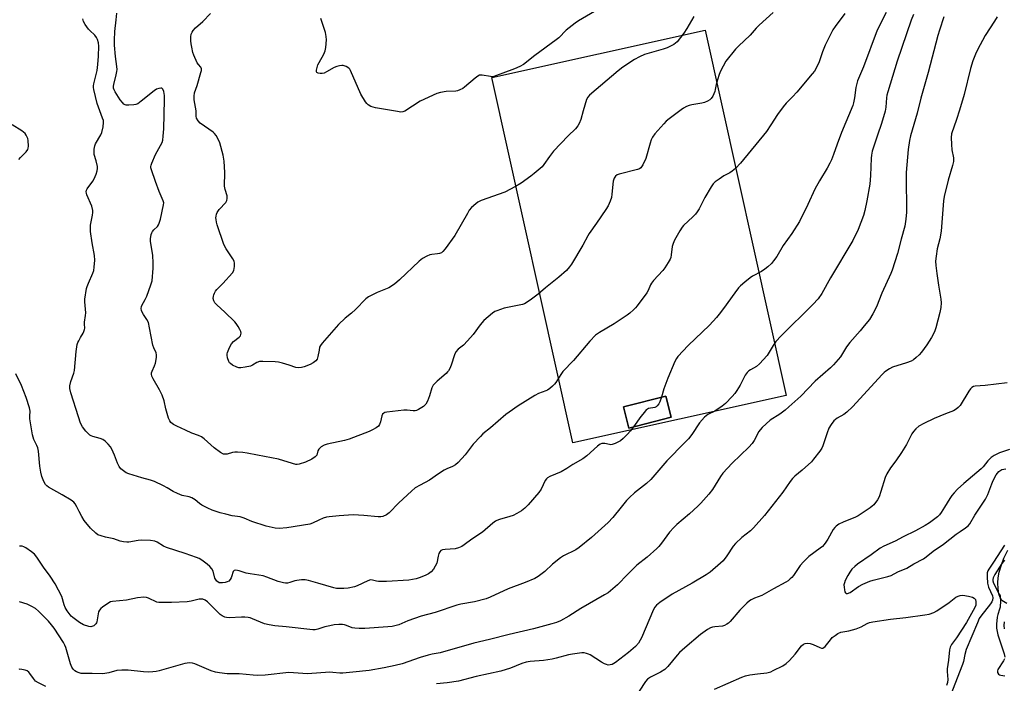
# Model space of a CAD drawing. Units: inches. Extents: x 1159771 to 1165771, y 545460 to 549460.
# Drawn here: x 1160464 to 1160870, y 547207 to 547481 of the extents above; entities that cross this region are included whole.
import ezdxf

# ---------------------------------------------------------------- set-up
doc = ezdxf.new("R2010")
doc.units = ezdxf.units.IN
doc.header["$MEASUREMENT"] = 0
for name, color, linetype in [('BLDG-Footprint', 5, 'Continuous'), ('HYDRO-Stream Poly Centerlines', 142, 'Continuous'), ('HYDRO-Water Body', 4, 'Continuous'), ('NTRL-Farm Land', 3, 'Continuous'), ('Undefined', 1, 'Continuous')]:
    doc.layers.add(name, color=color, linetype=linetype)

msp = doc.modelspace()

# ---------------------------------------------------------------- linework, layer by layer
at = {"layer": 'BLDG-Footprint', "elevation": 237.45}
msp.add_lwpolyline([(1160732.81, 547316.58), (1160715.38, 547312.09), (1160713.13, 547320.84), (1160730.56, 547325.32)], close=True, dxfattribs=at)
at = {"layer": 'HYDRO-Stream Poly Centerlines'}
for points in [[(1160871.25, 547239.77), (1160869.26, 547241.04), (1160868.51, 547242.16), (1160868.04, 547243.72), (1160867.74, 547245.82), (1160867.62, 547248.32), (1160867.77, 547250.35), (1160868.22, 547252.65), (1160869.06, 547255.65), (1160870.07, 547258.48), (1160871.66, 547261.72)], [(1160870.37, 547229.25), (1160870.18, 547230.63), (1160870.42, 547232.11)]]:
    msp.add_lwpolyline(points, dxfattribs=at)
at = {"layer": 'HYDRO-Water Body'}
for points in [[(1160871.25, 547239.77, 0), (1160869.26, 547241.04, 0), (1160868.51, 547242.16, 0), (1160868.04, 547243.72, 0), (1160867.74, 547245.82, 0), (1160867.62, 547248.32, 0), (1160867.77, 547250.35, 0), (1160868.22, 547252.65, 0), (1160869.06, 547255.65, 0), (1160870.07, 547258.48, 0), (1160871.66, 547261.72, 0)], [(1160870.37, 547229.25, 0), (1160870.18, 547230.63, 0), (1160870.42, 547232.11, 0)]]:
    msp.add_polyline3d(points, dxfattribs=at)
at = {"layer": 'NTRL-Farm Land'}
for points in [[(1160780.23, 547325.57, 0), (1160692.24, 547306.1, 0), (1160658.87, 547456.85, 0), (1160746.85, 547476.33, 0)], [(1160713.13, 547320.84, 0), (1160715.37, 547312.09, 0), (1160732.81, 547316.58, 0), (1160730.56, 547325.32, 0)]]:
    msp.add_polyline3d(points, close=True, dxfattribs=at)
at = {"layer": 'Undefined'}
for points, elevation in [([(1160707.14, 547487.5), (1160694.63, 547480.18), (1160693.17, 547479.26), (1160689.55, 547476.3), (1160686.52, 547473.25), (1160685.44, 547472.3), (1160676.54, 547465.96), (1160671.91, 547462.22), (1160670.4, 547461.32), (1160668.25, 547460.37), (1160659.72, 547457.24), (1160659.18, 547457.15), (1160658.34, 547457.18), (1160654.79, 547457.84), (1160654.29, 547457.83), (1160653.81, 547457.72), (1160653.1, 547457.34), (1160651.97, 547456.5), (1160647.57, 547452.81), (1160646.86, 547452.35), (1160645.65, 547451.73), (1160644.71, 547451.36), (1160644.01, 547451.18), (1160639.94, 547451.02), (1160637.6, 547450.63), (1160636.19, 547450.21), (1160629.24, 547447), (1160622.94, 547442.99), (1160622.17, 547442.68), (1160621.35, 547442.58), (1160619.9, 547442.73), (1160610.81, 547444.29), (1160608.95, 547444.86), (1160607.8, 547445.49), (1160607.22, 547446.09), (1160606.72, 547446.79), (1160604.74, 547450), (1160600.53, 547459.74), (1160600.22, 547460.22), (1160599.85, 547460.61), (1160598.71, 547461.31), (1160597.45, 547461.76), (1160596.9, 547461.81), (1160596.04, 547461.7), (1160594.9, 547461.39), (1160593.79, 547460.95), (1160590.69, 547459.11), (1160589.63, 547458.6), (1160588.82, 547458.45), (1160588.01, 547458.48), (1160587.25, 547458.61), (1160586.64, 547458.86), (1160586.44, 547459.17), (1160586.46, 547459.86), (1160587.11, 547462.03), (1160587.58, 547463.05), (1160589.55, 547466.52), (1160590.12, 547467.81), (1160590.36, 547469.2), (1160590.56, 547472.37), (1160590.51, 547473.79), (1160590.16, 547475.41), (1160588.3, 547481.24)], 240), ([(1160774.86, 547483.66), (1160769.09, 547478.43), (1160767.88, 547477.18), (1160765.47, 547474.35), (1160760.57, 547469.81), (1160759.37, 547468.54), (1160755.42, 547463.56), (1160753.14, 547459.41), (1160752.57, 547458.07), (1160751.91, 547455.87), (1160751.4, 547453.93), (1160751.03, 547451.92), (1160750.78, 547451.07), (1160749.99, 547449.14), (1160749.35, 547448.2), (1160748.74, 547447.66), (1160747.83, 547447.03), (1160746.58, 547446.44), (1160745.48, 547446.21), (1160741.3, 547445.59), (1160740.25, 547445.33), (1160739.18, 547444.89), (1160737.88, 547444.17), (1160736.89, 547443.51), (1160731.94, 547439.76), (1160730.82, 547438.79), (1160729.81, 547437.74), (1160726.13, 547433.58), (1160725.11, 547432.17), (1160724.61, 547431.09), (1160724.11, 547429.7), (1160722.36, 547423.43), (1160721.14, 547420.75), (1160720.37, 547419.58), (1160719.72, 547419.12), (1160718.93, 547418.83), (1160711.31, 547416.93), (1160710.54, 547416.62), (1160709.92, 547416.16), (1160709.37, 547415.28), (1160708.94, 547413.99), (1160708.41, 547408.61), (1160708.2, 547407.29), (1160707.68, 547405.73), (1160706.84, 547403.85), (1160705.92, 547402.35), (1160701.99, 547396.64), (1160698.96, 547392.48), (1160698.38, 547391.48), (1160696.41, 547387.56), (1160691.73, 547379.82), (1160690.9, 547378.62), (1160689.58, 547377.11), (1160686.43, 547374.4), (1160681.02, 547370.06), (1160677.89, 547367.43), (1160675.17, 547365.3), (1160673.05, 547363.84), (1160672.3, 547363.45), (1160671.47, 547363.17), (1160663.92, 547361.57), (1160660.85, 547360.56), (1160660.06, 547360.18), (1160659.1, 547359.53), (1160655.54, 547356.51), (1160654.01, 547354.78), (1160651.11, 547350.72), (1160648.82, 547348.08), (1160647.21, 547346.42), (1160644.94, 547344.66), (1160644.01, 547343.61), (1160643.39, 547342.33), (1160642.07, 547338.11), (1160641.47, 547336.78), (1160640.92, 547335.76), (1160640.6, 547335.28), (1160640.01, 547334.67), (1160636.24, 547331.46), (1160635.17, 547330.46), (1160634.61, 547329.81), (1160634.1, 547328.8), (1160633.16, 547325.39), (1160632.36, 547323.25), (1160631.6, 547322.06), (1160630.58, 547321.06), (1160628.54, 547319.81), (1160627.75, 547319.44), (1160627.2, 547319.28), (1160626.34, 547319.26), (1160623.86, 547319.58), (1160622.57, 547319.59), (1160615.52, 547318.69), (1160614.7, 547318.51), (1160614.21, 547318.33), (1160613.71, 547317.86), (1160613.4, 547317.24), (1160612.89, 547314.7), (1160612.52, 547313.6), (1160612.06, 547312.91), (1160611.16, 547312.22), (1160609.62, 547311.34), (1160608.29, 547310.68), (1160599.98, 547307.54), (1160598.02, 547307.02), (1160590.96, 547305.51), (1160589.62, 547305.08), (1160588.48, 547304.34), (1160587.5, 547303.41), (1160587.11, 547302.74), (1160586.58, 547300.99), (1160586, 547300.2), (1160584.57, 547299.3), (1160581.89, 547298.08), (1160579.37, 547297.22), (1160578.52, 547297.09), (1160577.98, 547297.13), (1160576.63, 547297.46), (1160570.85, 547299.25), (1160562.11, 547300.89), (1160557.84, 547301.77), (1160556.14, 547302.02), (1160553.87, 547302.2), (1160552.75, 547302.19), (1160551.9, 547302.03), (1160549.64, 547301.37), (1160548.91, 547301.3), (1160548.17, 547301.43), (1160546.9, 547302.11), (1160544.21, 547303.98), (1160540.1, 547307.7), (1160538.98, 547308.52), (1160537.75, 547309.12), (1160535.01, 547310.05), (1160532.4, 547311.33), (1160528.86, 547312.9), (1160527.56, 547313.6), (1160526.43, 547314.48), (1160525.92, 547315.14), (1160525.5, 547316.17), (1160524.4, 547320.05), (1160523.61, 547323.42), (1160522.81, 547325.66), (1160521.73, 547327.97), (1160519.09, 547332.41), (1160518.59, 547333.6), (1160518.45, 547334.39), (1160518.48, 547334.9), (1160518.7, 547335.66), (1160519.65, 547337.81), (1160520.02, 547338.94), (1160520.53, 547341.25), (1160520.53, 547342.37), (1160520.3, 547343.14), (1160519.34, 547345.22), (1160518.97, 547346.31), (1160517.65, 547353.53), (1160517.13, 547355.72), (1160516.54, 547356.97), (1160515.11, 547359.06), (1160514.58, 547359.96), (1160514.3, 547360.67), (1160514.17, 547361.49), (1160514.26, 547362.3), (1160514.44, 547362.79), (1160515.87, 547365.18), (1160516.46, 547366.54), (1160518.21, 547371.26), (1160518.64, 547372.96), (1160519.06, 547378.19), (1160519.14, 547380.23), (1160518.92, 547383.47), (1160518.07, 547389.17), (1160518.06, 547390.3), (1160518.31, 547391.97), (1160518.55, 547392.75), (1160518.81, 547393.24), (1160519.37, 547393.91), (1160520.84, 547395.36), (1160521.3, 547396), (1160521.63, 547396.7), (1160522.1, 547398.36), (1160523.42, 547404.33), (1160523.44, 547405.12), (1160523.27, 547405.95), (1160521.62, 547409.84), (1160520.01, 547413.95), (1160518.39, 547418.71), (1160518.19, 547419.54), (1160518.15, 547420.1), (1160518.24, 547420.65), (1160518.51, 547421.47), (1160520.05, 547425.01), (1160520.7, 547426.34), (1160522.2, 547428.75), (1160522.78, 547430.04), (1160523.06, 547430.99), (1160523.26, 547432.59), (1160523.46, 547435.69), (1160523.85, 547447.55), (1160523.82, 547449.33), (1160523.52, 547451.05), (1160523.16, 547451.99), (1160522.87, 547452.29), (1160522.68, 547452.36), (1160522.24, 547452.4), (1160521.49, 547452.3), (1160520.46, 547451.96), (1160519.47, 547451.38), (1160514.18, 547447), (1160512.74, 547445.99), (1160511.95, 547445.71), (1160511.12, 547445.58), (1160509.11, 547445.42), (1160508.01, 547445.45), (1160507.52, 547445.59), (1160507.06, 547445.88), (1160506.46, 547446.47), (1160505.52, 547447.63), (1160504.75, 547448.75), (1160503.44, 547450.93), (1160503.05, 547451.67), (1160502.79, 547452.42), (1160502.75, 547453.19), (1160502.85, 547453.96), (1160503.89, 547457.9), (1160504.17, 547459.34), (1160504.24, 547460.13), (1160504.18, 547461.41), (1160503.58, 547465.5), (1160503.19, 547470.14), (1160503.1, 547472.19), (1160503.25, 547475.87), (1160503.86, 547480.56), (1160504.15, 547483.43)], 236), ([(1160742.12, 547482.03), (1160739.35, 547477.08), (1160738.05, 547475.07), (1160735.3, 547471.54), (1160734.66, 547470.95), (1160733.96, 547470.48), (1160731.16, 547469.03), (1160729.47, 547468.46), (1160721.81, 547466.26), (1160719.72, 547465.37), (1160717.72, 547464.31), (1160712.91, 547461.12), (1160710.9, 547459.6), (1160699.19, 547449.59), (1160698.39, 547448.73), (1160697.84, 547447.71), (1160696.47, 547443.13), (1160695.55, 547439.5), (1160694.91, 547437.89), (1160694.36, 547436.91), (1160693.31, 547435.65), (1160690.34, 547432.81), (1160684.34, 547426.4), (1160682.64, 547424.22), (1160680.33, 547420.86), (1160679.55, 547419.98), (1160678.72, 547419.2), (1160676.34, 547417.17), (1160674.96, 547416.11), (1160670.92, 547413.24), (1160668.64, 547411.9), (1160664.21, 547409.56), (1160654.42, 547406.02), (1160653.1, 547405.39), (1160652.18, 547404.7), (1160650.48, 547403.12), (1160649.53, 547402.03), (1160648.75, 547400.76), (1160643.58, 547391.59), (1160639.58, 547386.16), (1160638.66, 547385.04), (1160638, 547384.52), (1160637.22, 547384.19), (1160636.39, 547384.04), (1160634.11, 547383.83), (1160633.29, 547383.64), (1160632.01, 547383.09), (1160630.28, 547382.15), (1160628.91, 547381.08), (1160620.75, 547373.25), (1160618.74, 547371.55), (1160616.28, 547370.02), (1160612.84, 547368.67), (1160611.48, 547368.04), (1160608, 547366.3), (1160606.8, 547365.46), (1160602.55, 547361.1), (1160600.87, 547359.59), (1160598.38, 547357.52), (1160595.53, 547354.86), (1160588.83, 547347.23), (1160588.15, 547346.27), (1160587.8, 547345.46), (1160587.53, 547344.33), (1160587.09, 547341.7), (1160586.76, 547340.6), (1160586.21, 547339.83), (1160585.16, 547339.01), (1160583.84, 547338.38), (1160581.37, 547337.44), (1160580.29, 547337.14), (1160578.96, 547336.97), (1160577.91, 547337.12), (1160575.28, 547338.14), (1160572.51, 547338.91), (1160570.83, 547339.28), (1160569.38, 547339.42), (1160564.4, 547339.67), (1160562.96, 547339.57), (1160561.9, 547339.2), (1160560.06, 547338.05), (1160559.28, 547337.73), (1160557.02, 547337.22), (1160555.3, 547336.99), (1160554.47, 547337.06), (1160553.68, 547337.31), (1160551.88, 547338.14), (1160550.97, 547338.73), (1160550.62, 547339.12), (1160550.35, 547339.59), (1160549.78, 547341.15), (1160549.58, 547342.22), (1160549.6, 547342.75), (1160549.73, 547343.3), (1160550.61, 547345.44), (1160551.44, 547346.96), (1160552.32, 547347.87), (1160554.58, 547349.62), (1160555.1, 547350.23), (1160555.29, 547350.72), (1160555.37, 547351.26), (1160555.27, 547352.06), (1160554.92, 547352.84), (1160554.16, 547354.11), (1160553.33, 547355.34), (1160552.76, 547356.03), (1160548.73, 547360.03), (1160545.41, 547363.03), (1160544.58, 547363.86), (1160544.09, 547364.67), (1160543.92, 547365.68), (1160543.98, 547366.53), (1160544.11, 547367.08), (1160544.42, 547367.87), (1160544.83, 547368.62), (1160545.35, 547369.28), (1160547.8, 547371.78), (1160551.84, 547376.2), (1160552.4, 547377.19), (1160552.7, 547378.86), (1160552.7, 547380.26), (1160552.46, 547381.04), (1160551.91, 547382.02), (1160549.23, 547386.09), (1160548.32, 547387.86), (1160545.57, 547396.05), (1160545.26, 547397.17), (1160545.07, 547398.28), (1160545.03, 547398.84), (1160545.11, 547399.63), (1160545.29, 547400.41), (1160545.57, 547401.15), (1160546.35, 547402.28), (1160549.05, 547405.3), (1160549.46, 547406.03), (1160549.66, 547406.86), (1160549.6, 547407.94), (1160548.8, 547410.58), (1160548.53, 547412.03), (1160548.62, 547417.56), (1160548.42, 547422.35), (1160547.95, 547424.7), (1160546.58, 547429.81), (1160546.07, 547431.15), (1160545.11, 547432.84), (1160544.45, 547433.71), (1160543.8, 547434.29), (1160538.5, 547437.94), (1160537.64, 547438.93), (1160537.05, 547440.08), (1160536.9, 547440.9), (1160536.82, 547443.1), (1160536.04, 547447.57), (1160535.97, 547449.16), (1160536.21, 547450.43), (1160537.23, 547453.51), (1160538.8, 547458.86), (1160538.99, 547459.68), (1160539.03, 547460.45), (1160538.73, 547461.12), (1160537.79, 547462.14), (1160537.32, 547462.84), (1160535.87, 547466.02), (1160535.52, 547467.12), (1160535.01, 547469.35), (1160534.75, 547470.75), (1160534.65, 547471.89), (1160534.69, 547473.61), (1160534.84, 547474.73), (1160535.13, 547475.52), (1160535.57, 547476.25), (1160536.54, 547477.29), (1160539.55, 547479.97), (1160542.77, 547483.28)], 238), ([(1160821.47, 547483.7), (1160817.82, 547476.33), (1160812.22, 547461.16), (1160809.75, 547455.39), (1160808.99, 547452.66), (1160808.44, 547448.4), (1160808.03, 547446.38), (1160807.71, 547445.25), (1160803.11, 547434.07), (1160801.27, 547429.27), (1160799.77, 547424.98), (1160798.94, 547422.82), (1160798.33, 547421.5), (1160797.19, 547419.43), (1160794.01, 547414.21), (1160792.1, 547410.75), (1160789.28, 547404.41), (1160785.72, 547397.43), (1160782.55, 547392.48), (1160779.09, 547387.54), (1160776.39, 547383), (1160775.06, 547381.11), (1160774.18, 547379.99), (1160772.76, 547378.65), (1160771.45, 547377.65), (1160770.04, 547376.79), (1160766.37, 547374.78), (1160765.38, 547374.14), (1160763.15, 547372.34), (1160761.42, 547370.84), (1160760.66, 547369.99), (1160759.1, 547367.97), (1160754.45, 547361.43), (1160752.69, 547359.08), (1160751.56, 547357.74), (1160748.58, 547354.56), (1160739.79, 547346.25), (1160735.55, 547341.71), (1160734.96, 547340.85), (1160734.33, 547339.66), (1160731.45, 547332.8), (1160729.75, 547328.28), (1160728.77, 547324.86)], 232), ([(1160832.76, 547482.82), (1160831.86, 547480.46), (1160826.08, 547463.53), (1160822.19, 547450.97), (1160821.8, 547449.53), (1160821.62, 547448.45), (1160821.4, 547444.62), (1160821.09, 547442.86), (1160819.55, 547437.83), (1160817.89, 547433.08), (1160815.8, 547426.46), (1160815.48, 547424.83), (1160815.33, 547423.47), (1160815.1, 547416.41), (1160814.79, 547412.81), (1160813.62, 547405.9), (1160812.71, 547401.94), (1160812.11, 547399.85), (1160809.98, 547394.03), (1160807.73, 547389.51), (1160798.56, 547374.11), (1160794.96, 547367.64), (1160793.49, 547365.5), (1160791.32, 547363.1), (1160778.24, 547350.14), (1160776.04, 547347.84), (1160774.87, 547346.25), (1160772.38, 547342.15), (1160769.32, 547338.64), (1160768.07, 547337.52), (1160765.55, 547336.24), (1160764.85, 547335.72), (1160764.21, 547335.11), (1160763.4, 547333.94), (1160761.28, 547329.86), (1160759.95, 547327.6), (1160759.13, 547326.41), (1160758.01, 547325.14), (1160755.21, 547322.28), (1160753.92, 547321.15), (1160750.83, 547319.1), (1160747.91, 547317.78), (1160746.63, 547316.68), (1160744.53, 547314.36), (1160741.38, 547309.5), (1160739.92, 547307.65), (1160738.53, 547306.12), (1160731.01, 547298.63), (1160724.37, 547290.89), (1160722.66, 547289.26), (1160717.76, 547285.39), (1160715.64, 547283.46), (1160714.45, 547282.21), (1160712.2, 547279.56), (1160708.7, 547275.22), (1160706.78, 547273.19), (1160699.96, 547267.04), (1160694.84, 547262.83), (1160693.43, 547261.94), (1160688.37, 547259.34), (1160687.13, 547258.57), (1160683.89, 547255.97), (1160680.69, 547252.96), (1160677.92, 547250.82), (1160676.63, 547250.12), (1160672.59, 547248.35), (1160665.56, 547245.85), (1160658.1, 547242.36), (1160656.46, 547241.68), (1160651.63, 547240.37), (1160646.08, 547239.45), (1160644.38, 547239.06), (1160635.47, 547236.07), (1160629.73, 547234.56), (1160624.24, 547232.57), (1160620.5, 547230.91), (1160619.4, 547230.59), (1160617.7, 547230.23), (1160615.94, 547230.05), (1160606.44, 547229.44), (1160604.07, 547229.37), (1160602.34, 547229.53), (1160601.21, 547229.74), (1160598.93, 547230.71), (1160597.98, 547230.99), (1160597.16, 547231.07), (1160595.76, 547231.05), (1160593.78, 547230.89), (1160592.02, 547230.58), (1160589.99, 547230.09), (1160587.02, 547229.08), (1160585.89, 547228.87), (1160585.03, 547228.83), (1160574.03, 547230.14), (1160569.28, 547230.48), (1160566.99, 547230.88), (1160565.01, 547231.35), (1160560.15, 547233.42), (1160559.1, 547233.78), (1160558.27, 547233.96), (1160556.91, 547234.11), (1160555.54, 547234.15), (1160550.49, 547233.85), (1160549.42, 547233.93), (1160548.64, 547234.14), (1160547.64, 547234.6), (1160546.71, 547235.22), (1160541.51, 547240.41), (1160540.61, 547241.1), (1160539.6, 547241.51), (1160538.85, 547241.58), (1160538.08, 547241.54), (1160534.82, 547240.7), (1160533.08, 547240.47), (1160526.68, 547240.18), (1160522.29, 547240.12), (1160521.43, 547240.17), (1160520.6, 547240.35), (1160517.23, 547241.94), (1160516.4, 547242.19), (1160515.25, 547242.28), (1160512.61, 547242.13), (1160508.09, 547241.06), (1160502.36, 547240.55), (1160501.53, 547240.39), (1160500.75, 547240.06), (1160498.15, 547238.19), (1160497.5, 547237.63), (1160496.95, 547237), (1160496.61, 547236.25), (1160496.38, 547235.43), (1160495.86, 547232.2), (1160495.69, 547231.72), (1160495.42, 547231.29), (1160494.59, 547230.58), (1160493.86, 547230.23), (1160493.33, 547230.15), (1160492.51, 547230.25), (1160490.3, 547230.98), (1160488.78, 547231.86), (1160485.9, 547233.9), (1160485.29, 547234.48), (1160484.4, 547235.56), (1160483.62, 547236.71), (1160482.83, 547238.13), (1160482.39, 547239.24), (1160481.39, 547242.64), (1160478.68, 547247.88), (1160476.56, 547251.04), (1160473.91, 547254.72), (1160471.14, 547258.88), (1160470.08, 547260.14), (1160468.93, 547261.01), (1160466.51, 547262.65), (1160465.77, 547263.09), (1160465, 547263.4), (1160463.9, 547263.46)], 230), ([(1160845.32, 547481.89), (1160843.5, 547476.41), (1160842.86, 547474.21), (1160838.82, 547458.9), (1160835.78, 547448.29), (1160834.33, 547442.1), (1160831.63, 547432.74), (1160831.19, 547430.79), (1160830.61, 547427.07), (1160829.8, 547417.61), (1160829.73, 547412.33), (1160829.96, 547404.98), (1160829.93, 547401.2), (1160829.71, 547398.32), (1160829.27, 547395.49), (1160827.73, 547390.07), (1160826.25, 547384.17), (1160823.97, 547377.28), (1160823.43, 547375.94), (1160819.75, 547367.8), (1160817.48, 547362.16), (1160815.98, 547359.27), (1160814.63, 547356.99), (1160812.51, 547354.28), (1160810.86, 547352.28), (1160806.49, 547347.49), (1160805.22, 547345.7), (1160802.63, 547341.6), (1160799.83, 547338.28), (1160798.56, 547337.05), (1160792.28, 547331.56), (1160786.38, 547325.37), (1160781.41, 547320.85), (1160779.88, 547319.57), (1160777.6, 547317.89), (1160773.64, 547315.37), (1160771.98, 547313.92), (1160770.35, 547312.31), (1160769.57, 547311.46), (1160768.98, 547310.66), (1160767.08, 547307.02), (1160766.28, 547305.8), (1160764.84, 547304.3), (1160757.95, 547297.71), (1160754.2, 547293.57), (1160753.16, 547292.16), (1160749.84, 547286.79), (1160748.33, 547284.82), (1160745.05, 547281.15), (1160743.83, 547279.9), (1160740.34, 547276.7), (1160735.23, 547272.34), (1160733.95, 547271.13), (1160732.19, 547269.14), (1160728.85, 547264.62), (1160727.75, 547263.26), (1160726.95, 547262.41), (1160722.92, 547258.91), (1160718.72, 547255.58), (1160714.93, 547251.9), (1160710.65, 547247.44), (1160706.8, 547244.2), (1160705.34, 547243.27), (1160695.62, 547237.67), (1160690.54, 547234.45), (1160687.12, 547232.63), (1160685.51, 547231.88), (1160683.64, 547231.28), (1160676.08, 547229.25), (1160665.93, 547226.93), (1160657.86, 547224.89), (1160651.45, 547223.4), (1160637.53, 547219.44), (1160634.19, 547218.79), (1160632.54, 547218.39), (1160629.25, 547217.45), (1160621.79, 547214.86), (1160618.99, 547214.11), (1160614.42, 547213.21), (1160608.21, 547212.11), (1160601.53, 547211.35), (1160597.42, 547211.04), (1160596.12, 547211.04), (1160593.24, 547211.3), (1160591.99, 547211.33), (1160582.85, 547210.73), (1160575.12, 547211.2), (1160565.31, 547210.21), (1160561.96, 547210.08), (1160560.33, 547210.14), (1160554.55, 547210.68), (1160549.69, 547210.73), (1160546.5, 547211.09), (1160544.78, 547211.4), (1160543.1, 547211.99), (1160536.26, 547214.81), (1160535.27, 547215.1), (1160533.92, 547215.22), (1160533.1, 547215.17), (1160532.24, 547215.01), (1160521.52, 547211.95), (1160520.39, 547211.7), (1160518.99, 547211.52), (1160517.33, 547211.43), (1160515.16, 547211.47), (1160508.8, 547212.17), (1160506.17, 547212.22), (1160504.15, 547212.04), (1160500.79, 547211.07), (1160498.35, 547210.65), (1160493.96, 547210.81), (1160490.24, 547210.84), (1160489.39, 547210.9), (1160488.56, 547211.09), (1160487.51, 547211.51), (1160486.78, 547211.94), (1160486.06, 547212.66), (1160485.49, 547213.52), (1160484.96, 547214.89), (1160483.05, 547221.52), (1160482.68, 547222.54), (1160482.1, 547223.58), (1160478.24, 547229.53), (1160477.21, 547230.92), (1160475.91, 547232.49), (1160471.84, 547236.59), (1160470.56, 547237.68), (1160469.06, 547238.56), (1160467.18, 547239.4), (1160463.98, 547240.4)], 228), ([(1160804.54, 547483.19), (1160800.43, 547477.87), (1160799.49, 547476.45), (1160796.39, 547470.21), (1160795.31, 547467.48), (1160793.83, 547463.29), (1160792.74, 547460.98), (1160791.92, 547459.5), (1160791.02, 547458.32), (1160784.67, 547450.79), (1160782.86, 547448.8), (1160780.34, 547446.28), (1160779.05, 547444.76), (1160776.65, 547441.55), (1160773.94, 547437.28), (1160772.1, 547434.58), (1160761.42, 547421.44), (1160759.35, 547419.28), (1160758.03, 547418.1), (1160757.08, 547417.5), (1160754.59, 547416.17), (1160752.6, 547414.91), (1160750.93, 547413.74), (1160750.13, 547412.9), (1160749.31, 547411.67), (1160746.71, 547407.34), (1160744.32, 547402.59), (1160743.58, 547401.33), (1160742.87, 547400.47), (1160741.7, 547399.27), (1160737.89, 547395.68), (1160737.36, 547394.99), (1160736.45, 547393.48), (1160734.26, 547389.62), (1160733.63, 547388.33), (1160733.27, 547387.03), (1160732.88, 547383.66), (1160732.68, 547382.57), (1160732.37, 547381.78), (1160731.64, 547380.52), (1160730.2, 547378.28), (1160729.34, 547377.1), (1160725.6, 547373.01), (1160724.68, 547371.9), (1160724.27, 547371.2), (1160723.28, 547368.92), (1160722.73, 547367.92), (1160718.83, 547362.64), (1160718.08, 547361.72), (1160717.28, 547360.91), (1160715.79, 547359.57), (1160714.65, 547358.69), (1160709.35, 547355.12), (1160703.32, 547351.64), (1160701.66, 547350.49), (1160699.23, 547347.95), (1160692.51, 547340.08), (1160688.19, 547335.47), (1160687.36, 547334.31), (1160685.24, 547330.95), (1160684.68, 547330.26), (1160683.85, 547329.43), (1160682.74, 547328.47), (1160681.79, 547327.8), (1160681.05, 547327.46), (1160678.05, 547326.38), (1160676.53, 547325.55), (1160669.72, 547321.26), (1160666.02, 547318.75), (1160664.64, 547317.72), (1160658.33, 547312.25), (1160655.19, 547309.71), (1160654.13, 547308.71), (1160651.1, 547305.52), (1160647.79, 547301.15), (1160644.92, 547297.93), (1160643.9, 547296.95), (1160642.64, 547296.21), (1160640.24, 547295.28), (1160639.21, 547294.79), (1160636.79, 547293.22), (1160633.17, 547290.64), (1160629.31, 547288.64), (1160627.27, 547287.42), (1160625.72, 547286.13), (1160620.52, 547281.23), (1160616.48, 547277.1), (1160615.33, 547276.32), (1160613.84, 547275.62), (1160613.04, 547275.44), (1160611.89, 547275.44), (1160605.98, 547276.1), (1160601.66, 547276.33), (1160595.86, 547275.94), (1160591.76, 547275.57), (1160590.6, 547275.38), (1160589.28, 547274.94), (1160587.47, 547274.19), (1160584.83, 547272.89), (1160583.72, 547272.52), (1160574.26, 547270.97), (1160571.11, 547270.66), (1160569.4, 547270.82), (1160565.76, 547271.66), (1160559.88, 547273.55), (1160556.62, 547274.89), (1160555.05, 547275.45), (1160553.95, 547275.68), (1160551.67, 547275.96), (1160549.06, 547276.54), (1160546.78, 547277.14), (1160543.47, 547278.25), (1160541.64, 547279.05), (1160539.13, 547280.36), (1160538.21, 547281.01), (1160536.46, 547282.52), (1160535.04, 547283.37), (1160533.96, 547283.73), (1160531.14, 547284.36), (1160529.21, 547285.1), (1160527.34, 547285.99), (1160524.88, 547287.5), (1160523.36, 547288.33), (1160519.62, 547290.04), (1160518.02, 547290.6), (1160514.47, 547291.57), (1160509.08, 547293.21), (1160508.01, 547293.68), (1160506.8, 547294.46), (1160505.71, 547295.38), (1160505.06, 547296.3), (1160504.45, 547297.62), (1160503.16, 547300.96), (1160502.11, 547303.41), (1160501.47, 547304.39), (1160500.5, 547305.5), (1160499.25, 547306.74), (1160498.31, 547307.4), (1160497.21, 547307.82), (1160494.22, 547308.66), (1160493.46, 547308.96), (1160493, 547309.24), (1160492.36, 547309.79), (1160491.38, 547310.83), (1160489.95, 547312.59), (1160489.19, 547314.17), (1160488.25, 547316.78), (1160485.17, 547326.74), (1160484.76, 547328.44), (1160484.78, 547329.59), (1160485.13, 547331.32), (1160486.34, 547334.77), (1160486.6, 547335.86), (1160487.28, 547343.68), (1160487.75, 547346.57), (1160488.01, 547347.41), (1160488.37, 547348.2), (1160489.06, 547349.48), (1160490.22, 547351.3), (1160490.56, 547352.05), (1160490.8, 547352.81), (1160490.85, 547353.35), (1160490.71, 547355.07), (1160490.72, 547355.88), (1160491.25, 547358.57), (1160491.35, 547359.65), (1160490.94, 547364.22), (1160490.93, 547365.37), (1160491.66, 547369.74), (1160491.89, 547370.59), (1160492.41, 547371.98), (1160494.26, 547376.09), (1160494.57, 547377.17), (1160494.83, 547378.55), (1160494.98, 547381.41), (1160494.9, 547383.32), (1160493.94, 547388.65), (1160493.31, 547393.24), (1160493.19, 547394.67), (1160493.29, 547395.81), (1160494.09, 547400.04), (1160494.2, 547401.14), (1160494.18, 547401.98), (1160493.78, 547403.66), (1160491.8, 547408.35), (1160491.56, 547409.14), (1160491.52, 547409.61), (1160491.66, 547410.3), (1160491.91, 547410.81), (1160494.16, 547414), (1160494.77, 547415.02), (1160495.59, 547416.94), (1160496.05, 547418.35), (1160496.16, 547419.2), (1160496.08, 547420.07), (1160495.59, 547422.41), (1160494.83, 547424.98), (1160494.7, 547426.05), (1160494.75, 547427.19), (1160495.03, 547428.64), (1160495.32, 547429.45), (1160497.5, 547433.12), (1160497.96, 547434.15), (1160498.48, 547436.45), (1160498.68, 547438.2), (1160498.58, 547439.02), (1160498.27, 547440.09), (1160496.03, 547446.04), (1160494.62, 547451.91), (1160494.51, 547452.67), (1160494.53, 547453.39), (1160494.68, 547454.26), (1160496, 547459.75), (1160496.33, 547462.21), (1160496.55, 547465.68), (1160496.63, 547469.74), (1160496.5, 547471.17), (1160496.15, 547472.54), (1160495.79, 547473.31), (1160495.09, 547474.23), (1160493.02, 547476.16), (1160492.46, 547476.82), (1160491.12, 547478.73), (1160490.4, 547479.98), (1160490.05, 547480.98)], 234), ([(1160867.29, 547481.88), (1160866.28, 547480.07), (1160862.41, 547474.2), (1160859.27, 547468.29), (1160858.39, 547466.44), (1160857.33, 547463.67), (1160856.39, 547460.52), (1160853.67, 547449.74), (1160851.81, 547443.37), (1160850.61, 547439.51), (1160848.49, 547433.52), (1160848.31, 547432.08), (1160848.46, 547429.2), (1160848.69, 547426.91), (1160849.35, 547423.61), (1160849.33, 547422.17), (1160848.94, 547420.47), (1160847.17, 547414.44), (1160845.43, 547407.69), (1160845.22, 547405.88), (1160844.28, 547393.39), (1160843.67, 547390.28), (1160842.57, 547386.16), (1160842.12, 547383.05), (1160841.92, 547381.06), (1160841.97, 547379.28), (1160842.41, 547375.9), (1160843.1, 547371.15), (1160844.14, 547365.35), (1160844.2, 547363.89), (1160844.06, 547361.87), (1160843.72, 547359.84), (1160842.08, 547353.48), (1160841.44, 547351.85), (1160840.25, 547349.52), (1160838.26, 547346.44), (1160836.08, 547343.44), (1160835.17, 547342.35), (1160833.92, 547341.21), (1160832.81, 547340.35), (1160831.8, 547339.81), (1160829.89, 547339.06), (1160824.19, 547337.25), (1160822.89, 547336.6), (1160821.41, 547335.61), (1160820.73, 547335.05), (1160819.75, 547334.06), (1160813.89, 547327.59), (1160807.62, 547320.85), (1160805.25, 547318.67), (1160804.13, 547317.74), (1160801.36, 547316.16), (1160800.62, 547315.67), (1160799.97, 547315.1), (1160798.78, 547313.57), (1160797.93, 547312.12), (1160797.22, 547310.23), (1160795.45, 547304.76), (1160794.95, 547303.78), (1160794.15, 547302.62), (1160791.61, 547299.25), (1160790.68, 547298.18), (1160786.92, 547294.74), (1160783.89, 547292.33), (1160782.95, 547291.35), (1160781.9, 547290.04), (1160778.89, 547285.68), (1160772.81, 547277.95), (1160771.31, 547276.12), (1160766.82, 547270.97), (1160765.57, 547269.75), (1160762.04, 547266.93), (1160759.3, 547264.49), (1160758.41, 547263.41), (1160755.77, 547259.39), (1160754.28, 547257.36), (1160753.24, 547256.33), (1160748.9, 547252.72), (1160747.22, 547251.54), (1160741.49, 547248.12), (1160733.2, 547243.56), (1160728.13, 547240.13), (1160726.78, 547239.06), (1160726.11, 547238.21), (1160725.58, 547237.26), (1160720.64, 547225.62), (1160720.1, 547224.56), (1160719.29, 547223.31), (1160718.1, 547222.04), (1160715.26, 547219.54), (1160709.91, 547215.42), (1160709.18, 547214.95), (1160708.42, 547214.6), (1160707.64, 547214.36), (1160706.86, 547214.32), (1160706.08, 547214.52), (1160705.31, 547214.82), (1160704.05, 547215.5), (1160699.42, 547218.5), (1160698.65, 547218.89), (1160697.9, 547219.16), (1160696.87, 547219.37), (1160696.01, 547219.39), (1160692.15, 547218.88), (1160690.42, 547218.52), (1160685.36, 547217.14), (1160683.66, 547216.74), (1160680.18, 547216.26), (1160674.6, 547215.74), (1160673.03, 547215.48), (1160671.27, 547214.91), (1160666.57, 547213.05), (1160662.61, 547211.77), (1160652.34, 547209.66), (1160645.14, 547207.69), (1160640.43, 547206.97), (1160635.95, 547206.63)], 226), ([(1160463.65, 547422.96), (1160464.42, 547423.84), (1160466.71, 547426.16), (1160467.33, 547427.04), (1160467.55, 547427.64), (1160467.65, 547428.5), (1160467.52, 547430.85), (1160467.35, 547431.7), (1160467.15, 547432.24), (1160466.74, 547433.01), (1160466.24, 547433.7), (1160464.86, 547434.82), (1160461, 547437.28)], 232), ([(1160717.27, 547312.58), (1160716.08, 547310.98), (1160714.7, 547309.45), (1160713.04, 547307.78), (1160711.86, 547306.93), (1160709.78, 547305.81), (1160708.45, 547305.3), (1160707.9, 547305.24), (1160707.35, 547305.29), (1160705.45, 547305.72), (1160704.72, 547305.81), (1160704.23, 547305.75), (1160703.52, 547305.46), (1160702.37, 547304.65), (1160697.99, 547300.65), (1160696.36, 547299.39), (1160692.32, 547297.12), (1160689.8, 547295.47), (1160687.38, 547294.03), (1160682.79, 547292.08), (1160681.79, 547291.53), (1160681.35, 547291.14), (1160680.88, 547290.47), (1160679.17, 547286.98), (1160678.25, 547285.57), (1160673.87, 547280.39), (1160672.41, 547279.02), (1160671.05, 547277.99), (1160669.09, 547276.85), (1160667.58, 547276.09), (1160666.2, 547275.62), (1160661.99, 547274.42), (1160660.95, 547274.02), (1160660.35, 547273.7), (1160659.22, 547272.85), (1160654.93, 547269.19), (1160650.63, 547266.27), (1160647.38, 547263.9), (1160646.4, 547263.31), (1160645.07, 547262.75), (1160643.69, 547262.35), (1160639.56, 547262.08), (1160638.53, 547261.86), (1160637.85, 547261.56), (1160637.35, 547261.04), (1160637.01, 547260.36), (1160636.7, 547259.32), (1160636.1, 547256.42), (1160635.52, 547255.11), (1160634.76, 547253.89), (1160633.8, 547252.86), (1160632.73, 547252.02), (1160631.6, 547251.4), (1160629.29, 547250.43), (1160627.65, 547249.97), (1160624.54, 547249.43), (1160615.33, 547248.8), (1160612.08, 547248.76), (1160611.29, 547248.91), (1160609.54, 547249.43), (1160608.74, 547249.44), (1160607.69, 547249.12), (1160603.25, 547247.08), (1160602.16, 547246.68), (1160599.55, 547246.12), (1160597.82, 547245.94), (1160596.1, 547245.87), (1160594.73, 547245.96), (1160593.61, 547246.17), (1160587.01, 547248.18), (1160583.26, 547249.22), (1160581.81, 547249.5), (1160580.37, 547249.49), (1160578.35, 547249.26), (1160577.5, 547249.06), (1160575.56, 547248.36), (1160574.54, 547248.14), (1160573.72, 547248.13), (1160572.87, 547248.25), (1160570.62, 547248.82), (1160565.94, 547250.67), (1160564.55, 547251.14), (1160559.18, 547251.92), (1160557.54, 547252.32), (1160554.63, 547253.24), (1160553.24, 547253.46), (1160552.56, 547253.31), (1160552.12, 547252.91), (1160551.92, 547252.46), (1160551.59, 547251.16), (1160551.28, 547250.36), (1160550.87, 547249.61), (1160550.34, 547249.01), (1160549.63, 547248.65), (1160548.83, 547248.42), (1160547.71, 547248.23), (1160546.88, 547248.22), (1160546.4, 547248.32), (1160545.74, 547248.61), (1160545.36, 547248.92), (1160545.04, 547249.3), (1160544.57, 547250.24), (1160543.85, 547253.07), (1160543.31, 547254), (1160542.46, 547255.05), (1160541.41, 547255.95), (1160539.14, 547257.57), (1160538.03, 547258.27), (1160537, 547258.75), (1160532.31, 547260.4), (1160524.61, 547262.78), (1160523.4, 547263.34), (1160520.76, 547265.06), (1160519.77, 547265.46), (1160518, 547265.67), (1160514.11, 547265.83), (1160512.97, 547265.73), (1160509.04, 547265.07), (1160508.2, 547265.03), (1160506.85, 547265.16), (1160505.51, 547265.44), (1160502.87, 547266.41), (1160499.48, 547267.11), (1160497.6, 547267.61), (1160496.34, 547268.12), (1160495.44, 547268.76), (1160493.2, 547270.88), (1160490.67, 547273.98), (1160489.63, 547275.65), (1160488.63, 547277.75), (1160487.64, 547279.57), (1160486.88, 547280.82), (1160486.34, 547281.5), (1160485.22, 547282.37), (1160481.53, 547284.64), (1160475.91, 547287.72), (1160475.28, 547288.25), (1160474.75, 547288.85), (1160474.02, 547290.05), (1160473.11, 547292.21), (1160472.7, 547293.89), (1160472.33, 547296.39), (1160471.74, 547302.61), (1160471.51, 547303.97), (1160471.12, 547304.97), (1160469.86, 547307.37), (1160469.27, 547309.31), (1160468.25, 547315.88), (1160468.23, 547317.01), (1160468.42, 547319.07), (1160468.15, 547320.5), (1160466.76, 547324.76), (1160464.72, 547329.66), (1160462.42, 547334.49)], 232), ([(1160871.51, 547330.76), (1160862.39, 547329.65), (1160858.3, 547329.49), (1160857.52, 547329.28), (1160856.87, 547328.89), (1160856.29, 547328.34), (1160855.61, 547327.41), (1160852.03, 547321.46), (1160851.3, 547320.61), (1160850.45, 547319.91), (1160849.25, 547319.21), (1160845.99, 547317.97), (1160841.33, 547316.05), (1160837.07, 547314.06), (1160835.01, 547312.97), (1160833.72, 547311.83), (1160832.76, 547310.74), (1160832.09, 547309.8), (1160829.88, 547305.4), (1160827.89, 547302.01), (1160825.56, 547298.65), (1160823.27, 547295.68), (1160821.77, 547293.3), (1160821.07, 547291.72), (1160819.38, 547285.97), (1160818.61, 547283.82), (1160817.92, 547282.58), (1160816.38, 547280.52), (1160815.8, 547279.9), (1160814.89, 547279.17), (1160809.97, 547275.93), (1160808.92, 547275.42), (1160803.8, 547273.34), (1160802, 547272.45), (1160800.9, 547271.7), (1160800.35, 547271.12), (1160799.71, 547270.23), (1160797.46, 547266.25), (1160796.66, 547265), (1160795.96, 547264.1), (1160795.21, 547263.31), (1160794.36, 547262.57), (1160789.69, 547259.15), (1160787.36, 547256.92), (1160786.03, 547255.38), (1160783.32, 547251.32), (1160782.61, 547250.49), (1160781.97, 547249.88), (1160781.05, 547249.14), (1160780.07, 547248.49), (1160774.98, 547245.78), (1160771.25, 547243.54), (1160770.24, 547243.08), (1160767.16, 547241.92), (1160765.84, 547241.31), (1160765.09, 547240.87), (1160764.01, 547239.93), (1160761.21, 547237.01), (1160757.15, 547232.25), (1160756.51, 547231.66), (1160755.82, 547231.17), (1160754.84, 547230.63), (1160754.05, 547230.37), (1160750.88, 547230.1), (1160749.82, 547229.92), (1160749.06, 547229.68), (1160747.81, 547228.97), (1160744.96, 547226.91), (1160738.43, 547221.39), (1160736.28, 547219.46), (1160735.31, 547218.41), (1160731.41, 547213.8), (1160730.19, 547212.56), (1160728.41, 547211.4), (1160724.24, 547209.32), (1160723.05, 547208.54), (1160722.21, 547207.5), (1160719.69, 547203.55)], 224), ([(1160728.77, 547324.86), (1160728.12, 547322.94), (1160727.69, 547322.19), (1160726.99, 547321.29), (1160726.58, 547320.93), (1160726.11, 547320.68), (1160723.47, 547320.2), (1160723, 547319.97), (1160722.57, 547319.61), (1160721.79, 547318.75), (1160720.31, 547316.87), (1160717.27, 547312.58)], 232), ([(1160872.4, 547303.35), (1160868.26, 547301.87), (1160866.14, 547300.8), (1160864.89, 547300.02), (1160863.51, 547298.66), (1160861.5, 547296.2), (1160860.68, 547295.34), (1160853.59, 547289.3), (1160851.01, 547286.92), (1160849.57, 547285.43), (1160848.66, 547284.35), (1160847.73, 547283.02), (1160845.64, 547279.43), (1160844.27, 547277.27), (1160843.58, 547276.37), (1160842.72, 547275.57), (1160839.45, 547273.01), (1160837.67, 547271.87), (1160833.6, 547269.69), (1160828.51, 547267.19), (1160825.31, 547265.47), (1160820.6, 547263.44), (1160819.08, 547262.58), (1160815.28, 547259.81), (1160809.66, 547255.96), (1160808.54, 547255.05), (1160807.37, 547253.85), (1160806.52, 547252.73), (1160805.66, 547251.29), (1160804.68, 547249.26), (1160804.28, 547248.22), (1160804.13, 547247.4), (1160804.15, 547246.53), (1160804.3, 547245.37), (1160804.49, 547244.58), (1160804.7, 547244.16), (1160805.01, 547243.92), (1160805.63, 547243.9), (1160806.62, 547244.3), (1160810.18, 547246.75), (1160811.97, 547247.65), (1160814.85, 547248.93), (1160816.19, 547249.43), (1160822.15, 547250.85), (1160823.54, 547251.3), (1160826.33, 547252.78), (1160830.07, 547254.31), (1160833.01, 547256.11), (1160836.94, 547258.21), (1160838.04, 547258.99), (1160840.89, 547261.28), (1160845.15, 547264.25), (1160850.39, 547268.32), (1160852.06, 547269.5), (1160854.33, 547270.91), (1160855.36, 547271.8), (1160856.02, 547272.67), (1160858.18, 547276.17), (1160862.51, 547282.8), (1160863.42, 547284.71), (1160865.06, 547289.14), (1160865.66, 547290.49), (1160866.94, 547292.82), (1160868.06, 547294.18), (1160868.49, 547294.55), (1160869.23, 547294.98), (1160870.04, 547295.22), (1160870.9, 547295.31)], 222), ([(1160870.38, 547263.87), (1160865.85, 547256.86), (1160863.83, 547253.92), (1160863.48, 547253.23), (1160863.24, 547252.43), (1160863.16, 547250.71), (1160863.34, 547248.1), (1160863.82, 547246.53), (1160865.45, 547242.86), (1160865.55, 547242.09), (1160865.41, 547241.11), (1160865.08, 547240.37), (1160864.58, 547239.65), (1160860.58, 547234.57), (1160859.95, 547233.5), (1160859.15, 547231.79), (1160854.59, 547220.78), (1160853.92, 547218.7), (1160853.4, 547215.8), (1160853.03, 547214.53), (1160848, 547201.48)], 222), ([(1160870.29, 547257.66), (1160869.25, 547256.21), (1160866.43, 547251.64), (1160865.73, 547250.34), (1160865.52, 547249.65), (1160865.52, 547249.02), (1160865.81, 547248.09), (1160868.18, 547243.64), (1160868.51, 547242.84), (1160868.63, 547242.28), (1160868.68, 547240.85), (1160868.5, 547238.24), (1160868.33, 547237.39), (1160867.61, 547235.21), (1160867.34, 547234.1), (1160867.06, 547231.27), (1160867.05, 547229.56), (1160867.27, 547228.11), (1160867.6, 547226.79), (1160870.2, 547218.91), (1160870.44, 547217.64)], 220), ([(1160750.76, 547204.36), (1160761.92, 547209.29), (1160763.53, 547209.86), (1160765.22, 547210.24), (1160768.39, 547210.75), (1160772.33, 547211.18), (1160773.88, 547211.58), (1160774.93, 547212.02), (1160778.83, 547214.05), (1160780.28, 547215.02), (1160781.58, 547216.25), (1160784.04, 547218.83), (1160786.56, 547222.26), (1160787.36, 547222.92), (1160788.05, 547223.25), (1160789.08, 547223.41), (1160790.14, 547223.26), (1160791.46, 547222.78), (1160794.12, 547221.58), (1160794.91, 547221.35), (1160795.39, 547221.36), (1160795.8, 547221.51), (1160796.41, 547222.01), (1160798.54, 547224.79), (1160799.3, 547225.67), (1160800.43, 547226.59), (1160801.65, 547227.38), (1160802.88, 547227.87), (1160806.13, 547228.47), (1160809.12, 547229.25), (1160811.15, 547230.11), (1160813.73, 547231.52), (1160814.63, 547231.88), (1160816.05, 547232.18), (1160823.25, 547233.21), (1160829.71, 547233.92), (1160837.55, 547234.99), (1160839.26, 547235.33), (1160841.15, 547236.05), (1160842.43, 547236.71), (1160847.47, 547240.14), (1160850.23, 547242.3), (1160851.25, 547242.82), (1160852.06, 547243.07), (1160853.18, 547243.11), (1160855.5, 547242.73), (1160857.2, 547242.33), (1160857.9, 547241.96), (1160858.37, 547241.38), (1160858.57, 547240.41), (1160858.47, 547239.1), (1160858.08, 547238.04), (1160854.66, 547231.87), (1160850.53, 547225.52), (1160848.44, 547222.8), (1160847.92, 547221.77), (1160847.66, 547220.66), (1160847.3, 547216.34), (1160846.74, 547212.8), (1160846.75, 547211.73), (1160846.97, 547208.43), (1160846.83, 547207.13), (1160846.39, 547205.86)], 224), ([(1160870.33, 547216.85), (1160870, 547216.11), (1160867.62, 547212.43), (1160867.47, 547211.9), (1160867.52, 547211.2), (1160867.86, 547210.61), (1160868.27, 547210.35), (1160868.78, 547210.17), (1160870.52, 547209.83)], 220), ([(1160474.84, 547205.46), (1160471.84, 547206.96), (1160470.61, 547207.73), (1160469.67, 547208.75), (1160468.29, 547210.84), (1160467.78, 547211.46), (1160467.12, 547211.91), (1160466.34, 547212.21), (1160464.97, 547212.55), (1160464.16, 547212.6), (1160463.66, 547212.48)], 226)]:
    msp.add_lwpolyline(points, dxfattribs=dict(at, elevation=elevation))

doc.saveas('drawing.dxf')
